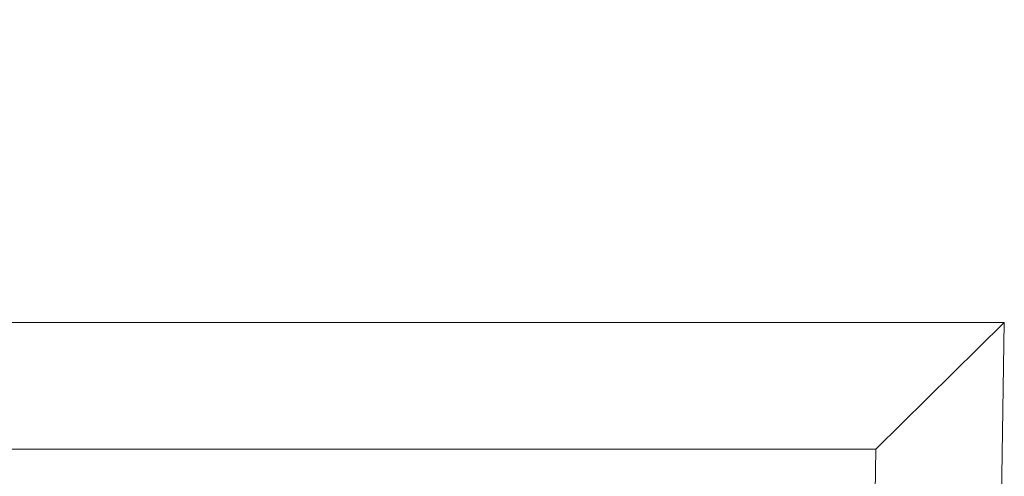
# Model space of a CAD drawing. Units: inches. Extents: x 0 to 204, y 0 to 264.
# Drawn here: x 97 to 105, y 167 to 171 of the extents above; entities that cross this region are included whole.
import ezdxf

# ---------------------------------------------------------------- set-up
doc = ezdxf.new("R2010")
doc.units = ezdxf.units.IN
doc.header["$MEASUREMENT"] = 0
doc.layers.get('0').update_dxf_attribs({"color": 10})

# ---------------------------------------------------------------- blocks, each defined once
blk = doc.blocks.new('150SLED2-01-3D')
at = {"lineweight": 18}
mesh = blk.add_polyface(dxfattribs=at)
corners = [(-8.5, 12.0422, -17.747), (-8.25, -4.2013, -17.747), (-7.2499, -4.2013, -17.747), (-7.4845, 11.0422, -17.747), (7.4845, 11.0422, -17.747), (7.2499, -4.2013, -17.747), (8.25, -4.2013, -17.747), (8.5, 12.0422, -17.747)]
mesh.append_faces([[corners[k] for k in face] for face in [(3, 0, 1, 2)]], dxfattribs={"vtx0": -1})
mesh.append_faces([[corners[k] for k in face] for face in [(6, 7, 4, 5)]], dxfattribs={"vtx1": -1})
mesh.append_faces([[corners[k] for k in face] for face in [(7, 0, 3, 4)]], dxfattribs={"vtx1": -1, "vtx3": -1})
mesh = blk.add_polyface(dxfattribs=at)
corners = [(-8.5, 12.0422, -17.997), (8.5, 12.0422, -17.997), (8.25, -4.2013, -17.997), (7.2499, -4.2013, -17.997), (7.4845, 11.0422, -17.997), (-7.4845, 11.0422, -17.997), (-7.2499, -4.2013, -17.997), (-8.25, -4.2013, -17.997)]
mesh.append_faces([[corners[k] for k in face] for face in [(5, 0, 1, 4)]], dxfattribs={"vtx0": -1, "vtx2": -1})
mesh.append_faces([[corners[k] for k in face] for face in [(2, 3, 4, 1)]], dxfattribs={"vtx2": -1})
mesh.append_faces([[corners[k] for k in face] for face in [(5, 6, 7, 0)]], dxfattribs={"vtx3": -1})
mesh = blk.add_polyface(dxfattribs=at)
corners = [(-8.5, 12.0422, -17.747), (8.5, 12.0422, -17.747), (8.5, 12.0422, -17.997), (-8.5, 12.0422, -17.997)]
mesh.append_faces([[corners[k] for k in face] for face in [(3, 0, 1, 2)]])
mesh = blk.add_polyface(dxfattribs=at)
corners = [(8.5, 12.0422, -17.747), (8.25, -4.2013, -17.747), (8.25, -4.2013, -17.997), (8.5, 12.0422, -17.997)]
mesh.append_faces([[corners[k] for k in face] for face in [(0, 1, 2, 3)]])
mesh = blk.add_polyface(dxfattribs=at)
corners = [(7.4845, 11.0422, -17.747), (-7.4845, 11.0422, -17.747), (-7.4845, 11.0422, -17.997), (7.4845, 11.0422, -17.997)]
mesh.append_faces([[corners[k] for k in face] for face in [(0, 1, 2, 3)]])
mesh = blk.add_polyface(dxfattribs=at)
corners = [(7.2499, -4.2013, -17.747), (7.4845, 11.0422, -17.747), (7.4845, 11.0422, -17.997), (7.2499, -4.2013, -17.997)]
mesh.append_faces([[corners[k] for k in face] for face in [(0, 1, 2, 3)]])

msp = doc.modelspace()

# ---------------------------------------------------------------- linework, layer by layer
at = {"lineweight": 18, "invisible_edges": 15}
for points in [[(104.52891, 170.98116, 1.06892), (104.72505, 171.02831, 0.85679), (104.51644, 170.96181, 0.90842)], [(104.72505, 171.02831, 0.85679), (104.56429, 170.98418, 0.74195), (104.51644, 170.96181, 0.90842)], [(104.56429, 170.98157, 1.26702), (104.72505, 171.03217, 1.03871), (104.52891, 170.98116, 1.06892)], [(104.86366, 171.031, 1.10554), (104.85062, 171.04378, 0.95237), (104.72505, 171.03217, 1.03871)], [(104.85062, 171.04378, 0.95237), (104.85097, 171.02514, 0.80639), (104.72505, 171.02831, 0.85679)], [(104.72505, 171.03478, 1.16169), (104.88571, 170.98165, 1.26704), (104.86366, 171.031, 1.10554)], [(104.72505, 171.02444, 0.67487), (104.85097, 171.02514, 0.80639), (104.88753, 170.9378, 0.61833)], [(104.94466, 170.94706, 0.95478), (104.85097, 171.02514, 0.80639), (104.85062, 171.04378, 0.95237)], [(104.94466, 170.94706, 0.95478), (104.85062, 171.04378, 0.95237), (104.86366, 171.031, 1.10554)], [(104.97437, 170.81517, 0.78054), (104.88753, 170.9378, 0.61833), (104.85097, 171.02514, 0.80639)], [(104.97437, 170.81517, 0.78054), (104.85097, 171.02514, 0.80639), (104.94466, 170.94706, 0.95478)], [(104.97125, 170.84035, 1.22252), (104.94466, 170.94706, 0.95478), (104.86366, 171.031, 1.10554)], [(104.47886, 170.75742, 1.19652), (104.52891, 170.98116, 1.06892), (104.51644, 170.96181, 0.90842)], [(104.47886, 170.75742, 1.19652), (104.51644, 170.96181, 0.90842), (104.48469, 170.75898, 0.96228)], [(104.48492, 170.87094, 0.7899), (104.48469, 170.75898, 0.96228), (104.51644, 170.96181, 0.90842)], [(104.48492, 170.87094, 0.7899), (104.56429, 170.98418, 0.74195), (104.5386, 170.90998, 0.6138)], [(104.56429, 170.98418, 0.74195), (104.48492, 170.87094, 0.7899), (104.51644, 170.96181, 0.90842)], [(104.53442, 170.82894, 0.48182), (104.5386, 170.90998, 0.6138), (104.72505, 170.93325, 0.55265)], [(104.56429, 170.98418, 0.74195), (104.72505, 170.93325, 0.55265), (104.5386, 170.90998, 0.6138)], [(104.8481, 170.89211, 0.47583), (104.72505, 170.93325, 0.55265), (104.88753, 170.9378, 0.61833)], [(104.96414, 170.73163, 0.49883), (104.8481, 170.89211, 0.47583), (104.88753, 170.9378, 0.61833)], [(104.97435, 170.72589, 0.65924), (104.88753, 170.9378, 0.61833), (104.97437, 170.81517, 0.78054)], [(104.88753, 170.9378, 0.61833), (104.97435, 170.72589, 0.65924), (104.96414, 170.73163, 0.49883)], [(104.97437, 170.81517, 0.78054), (104.94466, 170.94706, 0.95478), (104.9746, 170.81184, 0.94536)], [(104.9746, 170.81184, 0.94536), (104.94466, 170.94706, 0.95478), (104.97123, 170.75737, 1.19651)], [(104.5386, 170.90998, 0.6138), (104.47823, 170.69638, 0.50777), (104.48332, 170.72261, 0.76259)], [(104.47823, 170.69638, 0.50777), (104.5386, 170.90998, 0.6138), (104.53442, 170.82894, 0.48182)], [(104.48492, 170.87094, 0.7899), (104.5386, 170.90998, 0.6138), (104.48332, 170.72261, 0.76259)], [(104.48469, 170.75898, 0.96228), (104.48492, 170.87094, 0.7899), (104.48332, 170.72261, 0.76259)], [(104.8481, 170.89211, 0.47583), (104.87179, 170.79029, 0.36691), (104.72505, 170.84205, 0.43044)], [(104.96414, 170.73163, 0.49883), (104.87179, 170.79029, 0.36691), (104.8481, 170.89211, 0.47583)], [(104.53442, 170.82894, 0.48182), (104.56809, 170.76215, 0.3479), (104.47823, 170.69638, 0.50777)], [(104.53442, 170.82894, 0.48182), (104.72505, 170.84205, 0.43044), (104.56809, 170.76215, 0.3479)], [(104.88428, 170.68256, 0.276), (104.72505, 170.75086, 0.30823), (104.87179, 170.79029, 0.36691)], [(104.96414, 170.73163, 0.49883), (104.88428, 170.68256, 0.276), (104.87179, 170.79029, 0.36691)], [(104.9252, 170.67719, 0.95367), (104.9746, 170.81184, 0.94536), (104.88576, 170.61605, 1.15249)], [(104.97437, 170.81517, 0.78054), (104.9252, 170.67719, 0.95367), (104.91623, 170.61047, 0.7468)], [(104.97437, 170.81517, 0.78054), (104.91623, 170.61047, 0.7468), (104.97435, 170.72589, 0.65924)], [(104.9746, 170.81184, 0.94536), (104.9252, 170.67719, 0.95367), (104.97437, 170.81517, 0.78054)], [(104.56809, 170.76215, 0.3479), (104.49553, 170.55849, 0.29939), (104.47823, 170.69638, 0.50777)], [(104.5048, 170.60614, 0.65224), (104.48332, 170.72261, 0.76259), (104.47823, 170.69638, 0.50777)], [(104.47823, 170.69638, 0.50777), (104.49553, 170.55849, 0.29939), (104.50158, 170.43986, 0.47413)], [(104.47823, 170.69638, 0.50777), (104.50158, 170.43986, 0.47413), (104.5048, 170.60614, 0.65224)], [(104.48332, 170.72261, 0.76259), (104.604, 170.60933, 0.9726), (104.48469, 170.75898, 0.96228)], [(104.48332, 170.72261, 0.76259), (104.57462, 170.59617, 0.8125), (104.604, 170.60933, 0.9726)], [(104.5048, 170.60614, 0.65224), (104.57462, 170.59617, 0.8125), (104.48332, 170.72261, 0.76259)], [(104.5644, 170.616, 1.15248), (104.48469, 170.75898, 0.96228), (104.604, 170.60933, 0.9726)], [(104.56809, 170.76215, 0.3479), (104.58174, 170.58075, 0.18775), (104.49553, 170.55849, 0.29939)], [(104.72505, 170.75086, 0.30823), (104.58174, 170.58075, 0.18775), (104.56809, 170.76215, 0.3479)], [(104.88428, 170.68256, 0.276), (104.96414, 170.73163, 0.49883), (104.95456, 170.55849, 0.29939)], [(104.95581, 170.57533, 0.57466), (104.97435, 170.72589, 0.65924), (104.91623, 170.61047, 0.7468)], [(104.96414, 170.73163, 0.49883), (104.94851, 170.43986, 0.47413), (104.95456, 170.55849, 0.29939)], [(104.94851, 170.43986, 0.47413), (104.96414, 170.73163, 0.49883), (104.95581, 170.57533, 0.57466)], [(104.97435, 170.72589, 0.65924), (104.95581, 170.57533, 0.57466), (104.96414, 170.73163, 0.49883)], [(104.88428, 170.68256, 0.276), (104.86835, 170.58075, 0.18775), (104.72505, 170.65966, 0.18602)], [(104.91623, 170.61047, 0.7468), (104.9252, 170.67719, 0.95367), (104.72505, 170.51871, 0.91661)], [(104.86835, 170.58075, 0.18775), (104.88428, 170.68256, 0.276), (104.95456, 170.55849, 0.29939)], [(104.48191, 170.30683, 0.34683), (104.49553, 170.55849, 0.29939), (104.53249, 170.40919, 0.1527)], [(104.49553, 170.55849, 0.29939), (104.48191, 170.30683, 0.34683), (104.50158, 170.43986, 0.47413)], [(104.58174, 170.58075, 0.18775), (104.53249, 170.40919, 0.1527), (104.49553, 170.55849, 0.29939)], [(104.5048, 170.60614, 0.65224), (104.50158, 170.43986, 0.47413), (104.59799, 170.43385, 0.60023)], [(104.57462, 170.59617, 0.8125), (104.5048, 170.60614, 0.65224), (104.60002, 170.52804, 0.71226)], [(104.59799, 170.43385, 0.60023), (104.60002, 170.52804, 0.71226), (104.5048, 170.60614, 0.65224)], [(104.58174, 170.58075, 0.18775), (104.72505, 170.48637, 0.13052), (104.53249, 170.40919, 0.1527)], [(104.57462, 170.59617, 0.8125), (104.72505, 170.51871, 0.91661), (104.604, 170.60933, 0.9726)], [(104.72505, 170.51871, 0.91661), (104.57462, 170.59617, 0.8125), (104.60002, 170.52804, 0.71226)], [(104.85211, 170.43385, 0.60023), (104.91623, 170.61047, 0.7468), (104.72505, 170.47727, 0.69801)], [(104.72505, 170.48637, 0.13052), (104.86835, 170.58075, 0.18775), (104.9176, 170.40919, 0.1527)], [(104.91623, 170.61047, 0.7468), (104.85211, 170.43385, 0.60023), (104.95581, 170.57533, 0.57466)], [(104.85211, 170.43385, 0.60023), (104.94851, 170.43986, 0.47413), (104.95581, 170.57533, 0.57466)], [(104.86835, 170.58075, 0.18775), (104.95456, 170.55849, 0.29939), (104.9176, 170.40919, 0.1527)], [(104.95456, 170.55849, 0.29939), (104.96819, 170.30683, 0.34683), (104.9176, 170.40919, 0.1527)], [(104.95456, 170.55849, 0.29939), (104.94851, 170.43986, 0.47413), (104.96819, 170.30683, 0.34683)], [(104.5321, 170.25637, 0.10856), (104.53249, 170.40919, 0.1527), (104.72505, 170.48637, 0.13052)], [(104.59799, 170.43385, 0.60023), (104.72505, 170.47727, 0.69801), (104.60002, 170.52804, 0.71226)], [(104.918, 170.25637, 0.10856), (104.72505, 170.48637, 0.13052), (104.9176, 170.40919, 0.1527)], [(104.5321, 170.25637, 0.10856), (104.47505, 170.07877, 0.25), (104.53249, 170.40919, 0.1527)], [(104.48191, 170.30683, 0.34683), (104.56212, 170.24174, 0.46384), (104.50158, 170.43986, 0.47413)], [(104.48357, 170.07877, 0.3147), (104.48191, 170.30683, 0.34683), (104.53249, 170.40919, 0.1527)], [(104.59799, 170.43385, 0.60023), (104.50158, 170.43986, 0.47413), (104.58933, 170.3362, 0.52526)], [(104.58933, 170.3362, 0.52526), (104.50158, 170.43986, 0.47413), (104.56212, 170.24174, 0.46384)], [(104.72505, 170.27802, 0.599), (104.59799, 170.43385, 0.60023), (104.58933, 170.3362, 0.52526)], [(104.85467, 170.33184, 0.52725), (104.85211, 170.43385, 0.60023), (104.72505, 170.27802, 0.599)], [(104.94851, 170.43986, 0.47413), (104.85211, 170.43385, 0.60023), (104.85467, 170.33184, 0.52725)], [(104.94851, 170.43986, 0.47413), (104.85467, 170.33184, 0.52725), (104.88797, 170.24174, 0.46384)], [(104.94851, 170.43986, 0.47413), (104.88797, 170.24174, 0.46384), (104.96819, 170.30683, 0.34683)], [(104.96819, 170.30683, 0.34683), (104.96653, 170.07877, 0.3147), (104.9176, 170.40919, 0.1527)], [(104.97505, 170.07877, 0.25), (104.918, 170.25637, 0.10856), (104.9176, 170.40919, 0.1527)], [(104.48191, 170.30683, 0.34683), (104.54827, 170.07877, 0.42678), (104.56212, 170.24174, 0.46384)], [(104.54827, 170.07877, 0.07322), (104.5321, 170.25637, 0.10856), (104.72505, 170.31307, 0.07503)], [(104.72505, 170.18679, 0.55367), (104.58933, 170.3362, 0.52526), (104.56212, 170.24174, 0.46384)], [(104.88797, 170.24174, 0.46384), (104.85467, 170.33184, 0.52725), (104.72505, 170.18679, 0.55367)], [(104.90182, 170.07877, 0.07322), (104.72505, 170.31307, 0.07503), (104.918, 170.25637, 0.10856)], [(104.88797, 170.24174, 0.46384), (104.90182, 170.07877, 0.42678), (104.96819, 170.30683, 0.34683)], [(97.67728, 168.93384, 32.94684), (97.07794, 168.9592, 32.94682), (97.39981, 168.97848, 32.99645)], [(97.28089, 168.95079, 33.08629), (97.57327, 168.96817, 33.05911), (97.09734, 168.98182, 33.04122)], [(97.09734, 168.98182, 33.04122), (97.57327, 168.96817, 33.05911), (97.39981, 168.97848, 32.99645)], [(97.39981, 168.97848, 32.99645), (97.86205, 168.96555, 33.01328), (97.67728, 168.93384, 32.94684)], [(97.86205, 168.96555, 33.01328), (97.39981, 168.97848, 32.99645), (97.57327, 168.96817, 33.05911)], [(97.67728, 168.93384, 32.94684), (97.46855, 168.84262, 32.94749), (97.07794, 168.9592, 32.94682)], [(97.57327, 168.96817, 33.05911), (97.28089, 168.95079, 33.08629), (97.46567, 168.87281, 33.13245)], [(97.86205, 168.96555, 33.01328), (97.57327, 168.96817, 33.05911), (98.03489, 168.94191, 33.08871)], [(97.57327, 168.96817, 33.05911), (97.83576, 168.87278, 33.13262), (98.03489, 168.94191, 33.08871)], [(97.86205, 168.96555, 33.01328), (98.12388, 168.93093, 32.97357), (97.67728, 168.93384, 32.94684)], [(98.12388, 168.93093, 32.97357), (97.84005, 168.84259, 32.94765), (97.67728, 168.93384, 32.94684)], [(97.86205, 168.96555, 33.01328), (98.03489, 168.94191, 33.08871), (98.40924, 168.9407, 33.04293)], [(97.86205, 168.96555, 33.01328), (98.40924, 168.9407, 33.04293), (98.12388, 168.93093, 32.97357)], [(98.20586, 168.87275, 33.13278), (98.58015, 168.90695, 33.11873), (98.03489, 168.94191, 33.08871)], [(98.58015, 168.90695, 33.11873), (98.40924, 168.9407, 33.04293), (98.03489, 168.94191, 33.08871)], [(98.58606, 168.89888, 32.98653), (98.12388, 168.93093, 32.97357), (98.40924, 168.9407, 33.04293)], [(98.21155, 168.84255, 32.94782), (98.12388, 168.93093, 32.97357), (98.58606, 168.89888, 32.98653)], [(98.95519, 168.90495, 33.08029), (98.58606, 168.89888, 32.98653), (98.40924, 168.9407, 33.04293)], [(98.58015, 168.90695, 33.11873), (98.95519, 168.90495, 33.08029), (98.40924, 168.9407, 33.04293)], [(98.58015, 168.90695, 33.11873), (99.02389, 168.87453, 33.14438), (98.95519, 168.90495, 33.08029)], [(98.94012, 168.79954, 33.18943), (99.02389, 168.87453, 33.14438), (98.58015, 168.90695, 33.11873)], [(99.17347, 168.85197, 33.01571), (98.58606, 168.89888, 32.98653), (98.95519, 168.90495, 33.08029)], [(98.95519, 168.90495, 33.08029), (99.45203, 168.84898, 33.15868), (99.32045, 168.87291, 33.07717)], [(99.32045, 168.87291, 33.07717), (99.17347, 168.85197, 33.01571), (98.95519, 168.90495, 33.08029)], [(99.02389, 168.87453, 33.14438), (99.45203, 168.84898, 33.15868), (98.95519, 168.90495, 33.08029)], [(97.54808, 168.7982, 32.98089), (97.06827, 168.80292, 32.98592), (97.2414, 168.82989, 32.94303)], [(97.54808, 168.7982, 32.98089), (97.2414, 168.82989, 32.94303), (97.46855, 168.84262, 32.94749)], [(97.41636, 168.82299, 33.08645), (97.37809, 168.79513, 33.03293), (97.83176, 168.78147, 33.04255)], [(98.01725, 168.81167, 33.10947), (97.83576, 168.87278, 33.13262), (97.41636, 168.82299, 33.08645)], [(97.83176, 168.78147, 33.04255), (98.01725, 168.81167, 33.10947), (97.41636, 168.82299, 33.08645)], [(97.54808, 168.7982, 32.98089), (97.84005, 168.84259, 32.94765), (98.02077, 168.79035, 32.97866)], [(98.57176, 168.78297, 33.13285), (98.20586, 168.87275, 33.13278), (98.01725, 168.81167, 33.10947)], [(98.02077, 168.79035, 32.97866), (98.21155, 168.84255, 32.94782), (98.57669, 168.76039, 33.0023)], [(98.94853, 168.76908, 33.00467), (98.58606, 168.89888, 32.98653), (99.17347, 168.85197, 33.01571)], [(99.45203, 168.84898, 33.15868), (99.02389, 168.87453, 33.14438), (99.30725, 168.76294, 33.21775)], [(99.32045, 168.87291, 33.07717), (99.69263, 168.82974, 33.08181), (99.17347, 168.85197, 33.01571)], [(99.31701, 168.73235, 33.0331), (99.17347, 168.85197, 33.01571), (99.80823, 168.77694, 33.05122)], [(99.69263, 168.82974, 33.08181), (99.80823, 168.77694, 33.05122), (99.17347, 168.85197, 33.01571)], [(99.45203, 168.84898, 33.15868), (99.66643, 168.84298, 33.13199), (99.32045, 168.87291, 33.07717)], [(99.66643, 168.84298, 33.13199), (99.69263, 168.82974, 33.08181), (99.32045, 168.87291, 33.07717)], [(100.05766, 168.78531, 33.20939), (99.45203, 168.84898, 33.15868), (99.67438, 168.72634, 33.24607)], [(99.45203, 168.84898, 33.15868), (100.05766, 168.78531, 33.20939), (99.66643, 168.84298, 33.13199)], [(99.66643, 168.84298, 33.13199), (100.03494, 168.80445, 33.14768), (99.69263, 168.82974, 33.08181)], [(100.03494, 168.80445, 33.14768), (99.66643, 168.84298, 33.13199), (100.05766, 168.78531, 33.20939)], [(99.69263, 168.82974, 33.08181), (100.21738, 168.74605, 33.09486), (99.80823, 168.77694, 33.05122)], [(99.69263, 168.82974, 33.08181), (100.03494, 168.80445, 33.14768), (100.21738, 168.74605, 33.09486)], [(97.06827, 168.80292, 32.98592), (97.54808, 168.7982, 32.98089), (97.37809, 168.79513, 33.03293)], [(97.54808, 168.7982, 32.98089), (97.83176, 168.78147, 33.04255), (97.37809, 168.79513, 33.03293)], [(97.83176, 168.78147, 33.04255), (97.54808, 168.7982, 32.98089), (98.02077, 168.79035, 32.97866)], [(97.83176, 168.78147, 33.04255), (98.38668, 168.75567, 33.06362), (98.01725, 168.81167, 33.10947)], [(97.83176, 168.78147, 33.04255), (98.02077, 168.79035, 32.97866), (98.38668, 168.75567, 33.06362)], [(98.57176, 168.78297, 33.13285), (98.01725, 168.81167, 33.10947), (98.38668, 168.75567, 33.06362)], [(98.57669, 168.76039, 33.0023), (98.38668, 168.75567, 33.06362), (98.02077, 168.79035, 32.97866)], [(98.94064, 168.71957, 33.09262), (98.57176, 168.78297, 33.13285), (98.38668, 168.75567, 33.06362)], [(98.94064, 168.71957, 33.09262), (98.38668, 168.75567, 33.06362), (98.57669, 168.76039, 33.0023)], [(98.57176, 168.78297, 33.13285), (99.02957, 168.74396, 33.15237), (98.94012, 168.79954, 33.18943)], [(98.94064, 168.71957, 33.09262), (99.02957, 168.74396, 33.15237), (98.57176, 168.78297, 33.13285)], [(99.14018, 168.71991, 33.03373), (98.57669, 168.76039, 33.0023), (98.94853, 168.76908, 33.00467)], [(98.94064, 168.71957, 33.09262), (98.57669, 168.76039, 33.0023), (99.14018, 168.71991, 33.03373)], [(98.94064, 168.71957, 33.09262), (99.33931, 168.68929, 33.12737), (99.02957, 168.74396, 33.15237)], [(99.49074, 168.70359, 33.18222), (99.30725, 168.76294, 33.21775), (99.02957, 168.74396, 33.15237)], [(99.49074, 168.70359, 33.18222), (99.02957, 168.74396, 33.15237), (99.33931, 168.68929, 33.12737)], [(100.05399, 168.65888, 33.08995), (99.80823, 168.77694, 33.05122), (100.21738, 168.74605, 33.09486)], [(100.47389, 168.75139, 33.17932), (100.03494, 168.80445, 33.14768), (100.05766, 168.78531, 33.20939)], [(100.47389, 168.75139, 33.17932), (100.21738, 168.74605, 33.09486), (100.03494, 168.80445, 33.14768)], [(100.05766, 168.78531, 33.20939), (100.04151, 168.68974, 33.2744), (100.44565, 168.7278, 33.25861)], [(100.05766, 168.78531, 33.20939), (100.44565, 168.7278, 33.25861), (100.47389, 168.75139, 33.17932)], [(100.47389, 168.75139, 33.17932), (100.78612, 168.67114, 33.14888), (100.21738, 168.74605, 33.09486)], [(100.21738, 168.74605, 33.09486), (100.78612, 168.67114, 33.14888), (100.42248, 168.62214, 33.11838)], [(100.84627, 168.68319, 33.29001), (100.47389, 168.75139, 33.17932), (100.44565, 168.7278, 33.25861)], [(101.09529, 168.66631, 33.24499), (100.47389, 168.75139, 33.17932), (100.84627, 168.68319, 33.29001)], [(100.78612, 168.67114, 33.14888), (100.47389, 168.75139, 33.17932), (101.09529, 168.66631, 33.24499)], [(98.94064, 168.71957, 33.09262), (99.14018, 168.71991, 33.03373), (99.33931, 168.68929, 33.12737)], [(99.14018, 168.71991, 33.03373), (99.31701, 168.73235, 33.0331), (99.60378, 168.68448, 33.05827)], [(99.6893, 168.65269, 33.1241), (99.14018, 168.71991, 33.03373), (99.60378, 168.68448, 33.05827)], [(99.6893, 168.65269, 33.1241), (99.33931, 168.68929, 33.12737), (99.14018, 168.71991, 33.03373)], [(99.49074, 168.70359, 33.18222), (99.33931, 168.68929, 33.12737), (99.6893, 168.65269, 33.1241)], [(99.49074, 168.70359, 33.18222), (100.09983, 168.6465, 33.23615), (99.67438, 168.72634, 33.24607)], [(100.0335, 168.62068, 33.18409), (100.09983, 168.6465, 33.23615), (99.49074, 168.70359, 33.18222)], [(99.6893, 168.65269, 33.1241), (100.0335, 168.62068, 33.18409), (99.49074, 168.70359, 33.18222)], [(100.24496, 168.60943, 33.11919), (99.60378, 168.68448, 33.05827), (100.05399, 168.65888, 33.08995)], [(99.6893, 168.65269, 33.1241), (99.60378, 168.68448, 33.05827), (100.24496, 168.60943, 33.11919)], [(100.84627, 168.68319, 33.29001), (100.44565, 168.7278, 33.25861), (100.77577, 168.61654, 33.33105)], [(101.15946, 168.54867, 33.17523), (100.78612, 168.67114, 33.14888), (101.40644, 168.58327, 33.22217)], [(101.09529, 168.66631, 33.24499), (101.40644, 168.58327, 33.22217), (100.78612, 168.67114, 33.14888)], [(101.1429, 168.57994, 33.35937), (101.42944, 168.59766, 33.35501), (100.84627, 168.68319, 33.29001)], [(101.09529, 168.66631, 33.24499), (100.84627, 168.68319, 33.29001), (101.42944, 168.59766, 33.35501)], [(101.09529, 168.66631, 33.24499), (101.42944, 168.59766, 33.35501), (101.71367, 168.56835, 33.32042)], [(101.09529, 168.66631, 33.24499), (101.71367, 168.56835, 33.32042), (101.40644, 168.58327, 33.22217)], [(99.6893, 168.65269, 33.1241), (100.24496, 168.60943, 33.11919), (100.0335, 168.62068, 33.18409)], [(100.0335, 168.62068, 33.18409), (100.43435, 168.56965, 33.20678), (100.09983, 168.6465, 33.23615)], [(100.43435, 168.56965, 33.20678), (100.0335, 168.62068, 33.18409), (100.24496, 168.60943, 33.11919)], [(100.70783, 168.57247, 33.29606), (100.40864, 168.65314, 33.30272), (100.09983, 168.6465, 33.23615)], [(100.43435, 168.56965, 33.20678), (100.70783, 168.57247, 33.29606), (100.09983, 168.6465, 33.23615)], [(100.42248, 168.62214, 33.11838), (100.7951, 168.53918, 33.1732), (100.24496, 168.60943, 33.11919)], [(100.7951, 168.53918, 33.1732), (100.43435, 168.56965, 33.20678), (100.24496, 168.60943, 33.11919)], [(101.97009, 168.49367, 33.43942), (101.42944, 168.59766, 33.35501), (101.68116, 168.47158, 33.44225)], [(101.71367, 168.56835, 33.32042), (101.42944, 168.59766, 33.35501), (102.03307, 168.51127, 33.39797)], [(101.97009, 168.49367, 33.43942), (102.03307, 168.51127, 33.39797), (101.42944, 168.59766, 33.35501)], [(100.70783, 168.57247, 33.29606), (100.43435, 168.56965, 33.20678), (101.05774, 168.4858, 33.2791)], [(101.05774, 168.4858, 33.2791), (100.43435, 168.56965, 33.20678), (100.7951, 168.53918, 33.1732)], [(100.70783, 168.57247, 33.29606), (101.05478, 168.51128, 33.32374), (101.1429, 168.57994, 33.35937)], [(101.05478, 168.51128, 33.32374), (100.70783, 168.57247, 33.29606), (101.05774, 168.4858, 33.2791)], [(100.7951, 168.53918, 33.1732), (101.15946, 168.54867, 33.17523), (101.41877, 168.4464, 33.24473)], [(101.05774, 168.4858, 33.2791), (100.7951, 168.53918, 33.1732), (101.41877, 168.4464, 33.24473)], [(101.1429, 168.57994, 33.35937), (101.05478, 168.51128, 33.32374), (101.40453, 168.4688, 33.37454)], [(101.05774, 168.4858, 33.2791), (101.40453, 168.4688, 33.37454), (101.05478, 168.51128, 33.32374)], [(101.98713, 168.47443, 33.29035), (101.40644, 168.58327, 33.22217), (101.71367, 168.56835, 33.32042)], [(101.98713, 168.47443, 33.29035), (101.69969, 168.43991, 33.25842), (101.40644, 168.58327, 33.22217)], [(102.33929, 168.44669, 33.37911), (101.98713, 168.47443, 33.29035), (101.71367, 168.56835, 33.32042)], [(101.71367, 168.56835, 33.32042), (102.03307, 168.51127, 33.39797), (102.33929, 168.44669, 33.37911)], [(101.97009, 168.49367, 33.43942), (102.38894, 168.43572, 33.47326), (102.03307, 168.51127, 33.39797)], [(102.38894, 168.43572, 33.47326), (102.33929, 168.44669, 33.37911), (102.03307, 168.51127, 33.39797)], [(101.67916, 168.38616, 33.34823), (101.05774, 168.4858, 33.2791), (101.41877, 168.4464, 33.24473)], [(101.05774, 168.4858, 33.2791), (101.67916, 168.38616, 33.34823), (101.40453, 168.4688, 33.37454)], [(101.94921, 168.38546, 33.45097), (101.68122, 168.47156, 33.44227), (101.40453, 168.4688, 33.37454)], [(101.94921, 168.38546, 33.45097), (101.40453, 168.4688, 33.37454), (101.67916, 168.38616, 33.34823)], [(101.90867, 168.3705, 33.30012), (101.41877, 168.4464, 33.24473), (101.69962, 168.43993, 33.25841)], [(101.41877, 168.4464, 33.24473), (101.90867, 168.3705, 33.30012), (101.67916, 168.38616, 33.34823)], [(102.21943, 168.36321, 33.52514), (102.38894, 168.43572, 33.47326), (101.97009, 168.49367, 33.43942)], [(102.41009, 168.39034, 33.34811), (101.98713, 168.47443, 33.29035), (102.33929, 168.44669, 33.37911)], [(102.23991, 168.33116, 33.34161), (101.98713, 168.47443, 33.29035), (102.41009, 168.39034, 33.34811)], [(102.92095, 168.33921, 33.50917), (102.92316, 168.30215, 33.43739), (102.33929, 168.44669, 33.37911)], [(102.92095, 168.33921, 33.50917), (102.33929, 168.44669, 33.37911), (102.38894, 168.43572, 33.47326)], [(102.41009, 168.39034, 33.34811), (102.33929, 168.44669, 33.37911), (102.92316, 168.30215, 33.43739)], [(102.66803, 168.2729, 33.59422), (102.85911, 168.32515, 33.56755), (102.38894, 168.43572, 33.47326)], [(102.92095, 168.33921, 33.50917), (102.38894, 168.43572, 33.47326), (102.85911, 168.32515, 33.56755)], [(102.29431, 168.28402, 33.4608), (101.67916, 168.38616, 33.34823), (102.36604, 168.27195, 33.38481)], [(102.36604, 168.27195, 33.38481), (101.67916, 168.38616, 33.34823), (101.90867, 168.3705, 33.30012)], [(102.29431, 168.28402, 33.4608), (101.94921, 168.38546, 33.45097), (101.67916, 168.38616, 33.34823)], [(102.36604, 168.27195, 33.38481), (101.90867, 168.3705, 33.30012), (102.23978, 168.33119, 33.34159)], [(101.94921, 168.38546, 33.45097), (102.29431, 168.28402, 33.4608), (102.37661, 168.31092, 33.51474)], [(102.21954, 168.36319, 33.52516), (101.94921, 168.38546, 33.45097), (102.37661, 168.31092, 33.51474)], [(102.92316, 168.30215, 33.43739), (102.6901, 168.24053, 33.41093), (102.41009, 168.39034, 33.34811)], [(102.37661, 168.31092, 33.51474), (102.29431, 168.28402, 33.4608), (102.86901, 168.19533, 33.58187)], [(102.87787, 168.15671, 33.51105), (102.86901, 168.19533, 33.58187), (102.29431, 168.28402, 33.4608)], [(102.87787, 168.15671, 33.51105), (102.29431, 168.28402, 33.4608), (102.36604, 168.27195, 33.38481)], [(102.86901, 168.19533, 33.58187), (102.66814, 168.27288, 33.59424), (102.37661, 168.31092, 33.51474)], [(102.92095, 168.33921, 33.50917), (102.85911, 168.32515, 33.56755), (103.43046, 168.21397, 33.64347)], [(103.11663, 168.18259, 33.6633), (103.43046, 168.21397, 33.64347), (102.85911, 168.32515, 33.56755)], [(103.44577, 168.20943, 33.55112), (102.92095, 168.33921, 33.50917), (103.43046, 168.21397, 33.64347)], [(102.92095, 168.33921, 33.50917), (103.44577, 168.20943, 33.55112), (102.92316, 168.30215, 33.43739)], [(102.92316, 168.30215, 33.43739), (103.38304, 168.17849, 33.50266), (103.14029, 168.1499, 33.48026)], [(103.44577, 168.20943, 33.55112), (103.38304, 168.17849, 33.50266), (102.92316, 168.30215, 33.43739)], [(102.68997, 168.24056, 33.41091), (102.85047, 168.18962, 33.43828), (102.36604, 168.27195, 33.38481)], [(102.87787, 168.15671, 33.51105), (102.36604, 168.27195, 33.38481), (102.85047, 168.18962, 33.43828)], [(103.44577, 168.20943, 33.55112), (104.05465, 168.03672, 33.63673), (103.38304, 168.17849, 33.50266)], [(104.02838, 168.04444, 33.78292), (103.43046, 168.21397, 33.64347), (103.56523, 168.09228, 33.73238)], [(103.43046, 168.21397, 33.64347), (104.04835, 168.07593, 33.72164), (103.44577, 168.20943, 33.55112)], [(103.14016, 168.14993, 33.48023), (103.40603, 168.05198, 33.55223), (102.85047, 168.18962, 33.43828)], [(103.24666, 168.076, 33.57266), (102.87787, 168.15671, 33.51105), (102.85047, 168.18962, 33.43828)], [(103.40603, 168.05198, 33.55223), (103.24666, 168.076, 33.57266), (102.85047, 168.18962, 33.43828)], [(102.87787, 168.15671, 33.51105), (103.39087, 168.05648, 33.64469), (102.86901, 168.19533, 33.58187)], [(102.86901, 168.19533, 33.58187), (103.33856, 168.11386, 33.67295), (103.11674, 168.18257, 33.66332)], [(103.39087, 168.05648, 33.64469), (103.33856, 168.11386, 33.67295), (102.86901, 168.19533, 33.58187)], [(103.39087, 168.05648, 33.64469), (102.87787, 168.15671, 33.51105), (103.24666, 168.076, 33.57266)], [(103.59048, 168.05927, 33.54958), (103.38304, 168.17849, 33.50266), (104.0515, 168.01561, 33.62484)], [(97.59733, 167.53089, 26.10698), (96.30434, 167.56425, 26.18429), (96.72505, 168.07842, 27.94005)], [(103.6306, 167.98665, 33.64074), (103.24666, 168.076, 33.57266), (103.40603, 168.05198, 33.55223)], [(103.24666, 168.076, 33.57266), (103.6306, 167.98665, 33.64074), (103.39087, 168.05648, 33.64469)], [(103.39087, 168.05648, 33.64469), (103.99972, 167.93392, 33.7836), (103.33856, 168.11386, 33.67295)], [(103.56534, 168.09226, 33.7324), (103.33856, 168.11386, 33.67295), (104.00287, 167.95504, 33.79549)], [(103.39087, 168.05648, 33.64469), (103.6306, 167.98665, 33.64074), (103.99911, 167.90333, 33.74591)], [(104.02599, 167.92621, 33.63742), (103.40603, 168.05198, 33.55223), (103.59035, 168.0593, 33.54956)], [(103.40603, 168.05198, 33.55223), (104.0118, 167.89964, 33.67538), (103.6306, 167.98665, 33.64074)], [(104.14198, 167.96397, 33.78798), (104.18397, 168.02668, 33.76467), (104.02838, 168.04439, 33.78286)], [(104.18397, 168.02668, 33.76467), (104.22326, 168.01459, 33.66581), (104.05267, 168.07466, 33.6976)], [(97.57291, 167.52496, 26.27114), (96.31663, 167.55195, 26.33202), (96.72505, 168.02435, 28.13391)], [(104.12598, 167.94149, 33.59657), (104.05148, 168.01558, 33.62491), (104.19415, 167.97938, 33.62991)], [(104.05465, 168.03672, 33.63673), (104.22326, 168.01459, 33.66581), (104.19415, 167.97938, 33.62991)], [(104.14198, 167.96397, 33.78798), (104.30132, 167.96846, 33.76813), (104.18397, 168.02668, 33.76467)], [(104.31193, 167.9969, 33.71744), (104.18397, 168.02668, 33.76467), (104.30132, 167.96846, 33.76813)], [(104.18397, 168.02668, 33.76467), (104.31193, 167.9969, 33.71744), (104.22326, 168.01459, 33.66581)], [(104.32901, 167.93753, 33.58768), (104.19415, 167.97938, 33.62991), (104.22326, 168.01459, 33.66581)], [(104.19415, 167.97938, 33.62991), (104.32901, 167.93753, 33.58768), (104.21142, 167.91431, 33.57427)], [(104.31193, 167.9969, 33.71744), (104.35805, 167.97783, 33.63762), (104.22326, 168.01459, 33.66581)], [(104.22326, 168.01459, 33.66581), (104.35805, 167.97783, 33.63762), (104.32901, 167.93753, 33.58768)], [(104.50292, 167.91066, 33.6439), (104.31193, 167.9969, 33.71744), (104.30132, 167.96846, 33.76813)], [(104.30132, 167.96846, 33.76813), (104.35556, 167.90063, 33.76553), (104.50292, 167.91066, 33.6439)], [(104.35805, 167.97783, 33.63762), (104.31193, 167.9969, 33.71744), (104.46384, 167.94544, 33.61306)], [(104.50292, 167.91066, 33.6439), (104.46384, 167.94544, 33.61306), (104.31193, 167.9969, 33.71744)], [(104.35805, 167.97783, 33.63762), (104.4547, 167.93144, 33.54724), (104.32901, 167.93753, 33.58768)], [(104.4547, 167.93144, 33.54724), (104.35805, 167.97783, 33.63762), (104.46384, 167.94544, 33.61306)], [(97.57291, 167.52496, 26.27114), (98.41539, 167.90793, 28.16878), (98.60394, 167.52988, 26.5528)], [(98.46406, 167.95859, 27.97593), (98.6263, 167.5046, 26.2372), (97.59733, 167.53089, 26.10698)], [(98.41539, 167.90793, 28.16878), (99.63579, 167.48079, 26.80178), (98.60394, 167.52988, 26.5528)], [(98.6263, 167.5046, 26.2372), (98.46406, 167.95859, 27.97593), (99.61135, 167.52878, 26.69283)], [(104.1366, 167.85817, 33.71821), (104.11169, 167.89413, 33.78587), (103.99914, 167.90341, 33.74588)], [(104.14198, 167.96397, 33.78798), (104.00289, 167.95506, 33.79542), (104.11169, 167.89413, 33.78587)], [(104.1366, 167.85817, 33.71821), (104.01181, 167.89972, 33.67542), (104.16574, 167.87542, 33.65154)], [(104.026, 167.92625, 33.63747), (104.12598, 167.94149, 33.59657), (104.16574, 167.87542, 33.65154)], [(104.11169, 167.89413, 33.78587), (104.22786, 167.86755, 33.77962), (104.14198, 167.96397, 33.78798)], [(104.22786, 167.86755, 33.77962), (104.11169, 167.89413, 33.78587), (104.1366, 167.85817, 33.71821)], [(104.16574, 167.87542, 33.65154), (104.21142, 167.91431, 33.57427), (104.27092, 167.84414, 33.62014)], [(104.22786, 167.86755, 33.77962), (104.39428, 167.80444, 33.70492), (104.35556, 167.90063, 33.76553)], [(104.41018, 167.90842, 33.53273), (104.32901, 167.93753, 33.58768), (104.4547, 167.93144, 33.54724)], [(104.32901, 167.93753, 33.58768), (104.41018, 167.90842, 33.53273), (104.38231, 167.85995, 33.52967)], [(104.47201, 167.87758, 33.45835), (104.38231, 167.85995, 33.52967), (104.41018, 167.90842, 33.53273)], [(104.4547, 167.93144, 33.54724), (104.47201, 167.87758, 33.45835), (104.41018, 167.90842, 33.53273)], [(104.54425, 167.90326, 33.47174), (104.4547, 167.93144, 33.54724), (104.46384, 167.94544, 33.61306)], [(104.4547, 167.93144, 33.54724), (104.54425, 167.90326, 33.47174), (104.47201, 167.87758, 33.45835)], [(104.50292, 167.91066, 33.6439), (104.61188, 167.87604, 33.45292), (104.46384, 167.94544, 33.61306)], [(104.61188, 167.87604, 33.45292), (104.54425, 167.90326, 33.47174), (104.46384, 167.94544, 33.61306)], [(104.47201, 167.87758, 33.45835), (104.54425, 167.90326, 33.47174), (104.57342, 167.87374, 33.35642)], [(104.61188, 167.87604, 33.45292), (104.50292, 167.91066, 33.6439), (104.64673, 167.82936, 33.46297)], [(104.61478, 167.79622, 33.53735), (104.64673, 167.82936, 33.46297), (104.50292, 167.91066, 33.6439)], [(104.54425, 167.90326, 33.47174), (104.61188, 167.87604, 33.45292), (104.57342, 167.87374, 33.35642)], [(99.61135, 167.52878, 26.69283), (100.20306, 167.83877, 28.01182), (100.40339, 167.13932, 25.66395)], [(104.1366, 167.85817, 33.71821), (104.16574, 167.87542, 33.65154), (104.26697, 167.81754, 33.68939)], [(104.26697, 167.81754, 33.68939), (104.22786, 167.86755, 33.77962), (104.1366, 167.85817, 33.71821)], [(104.16574, 167.87542, 33.65154), (104.27092, 167.84414, 33.62014), (104.26697, 167.81754, 33.68939)], [(104.22786, 167.86755, 33.77962), (104.26697, 167.81754, 33.68939), (104.39428, 167.80444, 33.70492)], [(104.26697, 167.81754, 33.68939), (104.27092, 167.84414, 33.62014), (104.32439, 167.80218, 33.63074)], [(104.39428, 167.80444, 33.70492), (104.26697, 167.81754, 33.68939), (104.37504, 167.78217, 33.65756)], [(104.32439, 167.80218, 33.63074), (104.37504, 167.78217, 33.65756), (104.26697, 167.81754, 33.68939)], [(104.27092, 167.84414, 33.62014), (104.29687, 167.88713, 33.55197), (104.35812, 167.81582, 33.56657)], [(104.27092, 167.84414, 33.62014), (104.35812, 167.81582, 33.56657), (104.32439, 167.80218, 33.63074)], [(104.39801, 167.77171, 33.58819), (104.32439, 167.80218, 33.63074), (104.35812, 167.81582, 33.56657)], [(104.35812, 167.81582, 33.56657), (104.38231, 167.85995, 33.52967), (104.41878, 167.78091, 33.52071)], [(104.39801, 167.77171, 33.58819), (104.35812, 167.81582, 33.56657), (104.41878, 167.78091, 33.52071)], [(104.48686, 167.79307, 33.65913), (104.48517, 167.84842, 33.65144), (104.39428, 167.80444, 33.70492)], [(104.46332, 167.76587, 33.45022), (104.41878, 167.78091, 33.52071), (104.41434, 167.84022, 33.44754)], [(104.44636, 167.8205, 33.36542), (104.47201, 167.87758, 33.45835), (104.52652, 167.84579, 33.33668)], [(104.46332, 167.76587, 33.45022), (104.44636, 167.8205, 33.36542), (104.50989, 167.72877, 33.35597)], [(104.57342, 167.87374, 33.35642), (104.52652, 167.84579, 33.33668), (104.47201, 167.87758, 33.45835)], [(104.47839, 167.80077, 33.28329), (104.52652, 167.84579, 33.33668), (104.53487, 167.82246, 33.19482)], [(104.56432, 167.76359, 33.5755), (104.48517, 167.84842, 33.65144), (104.48686, 167.79307, 33.65913)], [(104.57342, 167.87374, 33.35642), (104.55423, 167.83705, 33.19152), (104.52652, 167.84579, 33.33668)], [(104.61188, 167.87604, 33.45292), (104.66888, 167.83171, 33.33262), (104.57342, 167.87374, 33.35642)], [(104.66888, 167.83171, 33.33262), (104.62508, 167.84529, 33.1837), (104.57342, 167.87374, 33.35642)], [(104.64673, 167.82936, 33.46297), (104.66888, 167.83171, 33.33262), (104.61188, 167.87604, 33.45292)], [(104.66888, 167.83171, 33.33262), (104.64673, 167.82936, 33.46297), (104.66201, 167.75481, 33.31908)], [(104.66888, 167.83171, 33.33262), (104.66201, 167.75481, 33.31908), (104.69057, 167.77826, 33.18352)], [(95.85018, 167.31069, 26.59673), (97.49091, 167.3493, 26.72535), (96.72505, 167.74773, 28.21675)], [(97.49091, 167.3493, 26.72535), (99.01999, 167.31001, 26.92479), (98.25614, 167.74773, 28.21675)], [(99.63579, 167.48079, 26.80178), (100.10574, 167.79152, 28.20364), (100.30454, 167.10393, 25.64278)], [(100.10574, 167.79152, 28.20364), (101.35288, 166.90978, 25.65973), (100.30454, 167.10393, 25.64278)], [(103.74349, 167.75581, 28.21433), (103.62374, 167.38286, 26.60409), (103.55438, 167.59764, 27.24025)], [(104.39801, 167.77171, 33.58819), (104.37504, 167.78217, 33.65756), (104.32439, 167.80218, 33.63074)], [(104.39428, 167.80444, 33.70492), (104.37504, 167.78217, 33.65756), (104.49684, 167.74929, 33.59445)], [(104.49684, 167.74929, 33.59445), (104.37504, 167.78217, 33.65756), (104.39801, 167.77171, 33.58819)], [(104.39428, 167.80444, 33.70492), (104.49684, 167.74929, 33.59445), (104.48686, 167.79307, 33.65913)], [(104.39801, 167.77171, 33.58819), (104.41878, 167.78091, 33.52071), (104.45826, 167.74504, 33.53264)], [(104.39801, 167.77171, 33.58819), (104.45826, 167.74504, 33.53264), (104.49684, 167.74929, 33.59445)], [(104.45826, 167.74504, 33.53264), (104.41878, 167.78091, 33.52071), (104.46332, 167.76587, 33.45022)], [(104.5136, 167.71811, 33.47252), (104.45826, 167.74504, 33.53264), (104.46332, 167.76587, 33.45022)], [(104.45826, 167.74504, 33.53264), (104.5136, 167.71811, 33.47252), (104.49684, 167.74929, 33.59445)], [(104.46332, 167.76587, 33.45022), (104.50989, 167.72877, 33.35597), (104.5136, 167.71811, 33.47252)], [(104.5102, 167.73276, 33.20574), (104.50989, 167.72877, 33.35597), (104.47839, 167.80077, 33.28329)], [(104.56432, 167.76359, 33.5755), (104.48686, 167.79307, 33.65913), (104.49684, 167.74929, 33.59445)], [(104.56432, 167.76359, 33.5755), (104.49684, 167.74929, 33.59445), (104.59928, 167.71986, 33.47595)], [(104.5136, 167.71811, 33.47252), (104.59928, 167.71986, 33.47595), (104.49684, 167.74929, 33.59445)], [(104.56432, 167.76359, 33.5755), (104.59928, 167.71986, 33.47595), (104.61478, 167.79622, 33.53735)], [(104.6384, 167.77551, 33.42822), (104.59928, 167.71986, 33.47595), (104.64652, 167.69789, 33.34929)], [(104.6659, 167.68856, 33.19445), (104.66201, 167.75481, 33.31908), (104.64652, 167.69789, 33.34929)], [(103.49069, 167.36515, 27.02878), (103.60403, 167.69945, 28.23121), (103.56646, 167.62742, 27.39112)], [(103.85538, 167.72359, 28.22398), (103.77082, 167.3623, 26.71007), (103.62374, 167.38286, 26.60409)], [(103.85538, 167.72359, 28.22398), (103.9205, 167.25947, 26.47233), (103.77082, 167.3623, 26.71007)], [(104.07918, 167.65917, 28.24327), (104.13089, 167.23133, 26.63086), (103.9205, 167.25947, 26.47233)], [(104.5808, 167.68362, 33.35204), (104.5136, 167.71811, 33.47252), (104.50989, 167.72877, 33.35597)], [(104.50989, 167.72877, 33.35597), (104.5533, 167.67548, 33.20687), (104.5808, 167.68362, 33.35204)], [(104.59928, 167.71986, 33.47595), (104.5136, 167.71811, 33.47252), (104.5808, 167.68362, 33.35204)], [(104.64652, 167.69789, 33.34929), (104.59928, 167.71986, 33.47595), (104.5808, 167.68362, 33.35204)], [(104.5808, 167.68362, 33.35204), (104.62397, 167.66508, 33.20083), (104.64652, 167.69789, 33.34929)], [(100.54085, 166.91966, 26.17727), (99.77687, 167.57673, 28.26796), (99.01999, 167.31001, 26.92479)], [(103.47184, 167.29476, 27.34638), (103.57648, 167.61087, 28.25773), (103.49069, 167.36515, 27.02878)], [(103.86249, 167.40792, 27.33743), (103.75869, 167.5022, 27.56677), (103.91235, 167.65287, 28.27497)], [(103.95102, 167.27769, 26.94564), (103.86249, 167.40792, 27.33743), (104.09126, 167.59675, 28.27497)], [(104.31235, 167.18949, 26.69242), (104.13089, 167.23133, 26.63086), (104.33252, 167.58624, 28.26511)], [(104.33252, 167.58624, 28.26511), (104.48962, 167.28715, 27.14371), (104.31235, 167.18949, 26.69242)], [(96.61835, 167.11393, 24.36163), (96.30434, 167.56425, 26.18429), (97.59733, 167.53089, 26.10698)], [(96.64487, 167.14899, 24.47508), (96.31663, 167.55195, 26.33202), (97.57291, 167.52496, 26.27114)], [(97.59733, 167.53089, 26.10698), (98.06763, 167.01697, 24.10154), (96.61835, 167.11393, 24.36163)], [(97.57291, 167.52496, 26.27114), (98.04235, 167.06417, 24.24629), (96.64487, 167.14899, 24.47508)], [(97.57291, 167.52496, 26.27114), (98.60394, 167.52988, 26.5528), (98.04235, 167.06417, 24.24629)], [(97.59733, 167.53089, 26.10698), (98.6263, 167.5046, 26.2372), (98.06763, 167.01697, 24.10154)], [(99.26384, 167.17942, 25.32857), (98.04235, 167.06417, 24.24629), (98.60394, 167.52988, 26.5528)], [(98.06763, 167.01697, 24.10154), (98.6263, 167.5046, 26.2372), (99.33733, 167.15927, 25.16882)], [(99.26384, 167.17942, 25.32857), (98.60394, 167.52988, 26.5528), (99.63579, 167.48079, 26.80178)], [(98.6263, 167.5046, 26.2372), (99.61135, 167.52878, 26.69283), (99.33733, 167.15927, 25.16882)], [(99.61135, 167.52878, 26.69283), (100.40339, 167.13932, 25.66395), (99.33733, 167.15927, 25.16882)], [(103.5317, 167.18007, 27.4269), (103.67991, 167.53833, 28.33123), (103.52969, 167.21858, 27.01664)], [(103.75869, 167.5022, 27.56677), (103.7348, 167.20955, 26.40186), (103.61663, 167.47602, 27.11809)], [(103.7348, 167.20955, 26.40186), (103.75869, 167.5022, 27.56677), (103.86249, 167.40792, 27.33743)], [(103.95102, 167.27769, 26.94564), (104.27016, 167.54063, 28.27497), (104.16311, 167.2153, 26.96175)], [(99.63579, 167.48079, 26.80178), (100.30454, 167.10393, 25.64278), (99.26384, 167.17942, 25.32857)], [(100.40339, 167.13932, 25.66395), (101.9065, 167.48256, 28.11849), (101.49979, 166.90171, 25.52129)], [(102.1287, 167.04313, 26.93071), (101.35288, 166.90978, 25.65973), (101.76154, 167.44544, 28.30727)], [(102.2835, 167.0614, 26.77956), (101.49979, 166.90171, 25.52129), (101.9065, 167.48256, 28.11849)]]:
    msp.add_3dface(points, dxfattribs=at)

# ---------------------------------------------------------------- block references
msp.add_blockref('150SLED2-01-3D', (96.72505, 156.60767, 17.99698))

doc.saveas('drawing.dxf')
